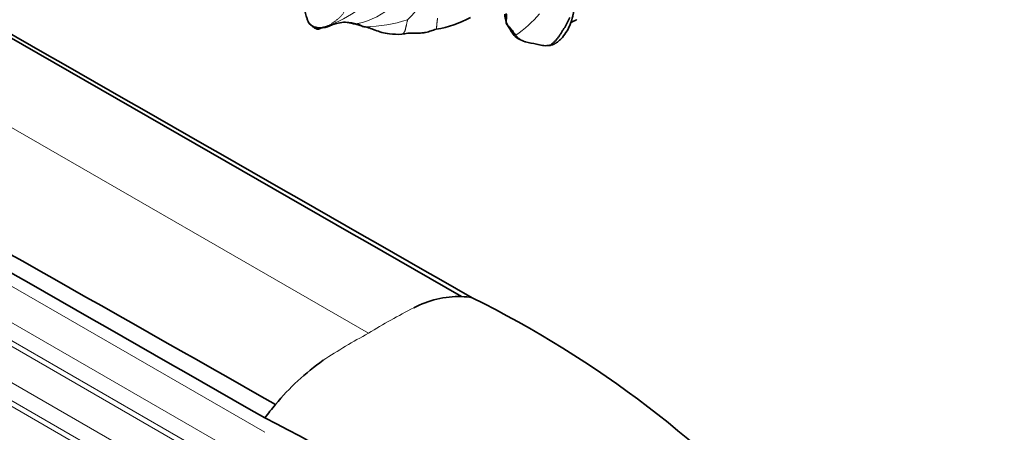
# Model space of a CAD drawing. Units: millimetres. Extents: x 0 to 1418, y 0 to 1205.
# Drawn here: x 1286 to 1393, y 157 to 202 of the extents above; entities that cross this region are included whole.
import ezdxf

# ---------------------------------------------------------------- set-up
doc = ezdxf.new("R2010")
doc.units = ezdxf.units.MM
doc.layers.add('DV6_Défaut', color=7, linetype='Continuous')
doc.layers.add('Défaut', color=7, linetype='Continuous')

# ---------------------------------------------------------------- blocks, each defined once
blk = doc.blocks.new('SE5')
at = {"layer": 'DV6_Défaut', "color": 7, "linetype": 'Continuous', "lineweight": 18}
for p, q in [((1214, 231.05), (1323.73, 167.85)), ((1312.43, 157.08), (1202.71, 220.28)), ((1201.3, 217.16), (1311.02, 153.95)), ((1310.31, 152.39), (1200.59, 215.59)), ((1310.31, 151.77), (1200.59, 214.97)), ((1199.18, 211.85), (1308.9, 148.64)), ((1308.2, 147.08), (1198.48, 210.28)), ((1308.2, 146.46), (1198.48, 209.66))]:
    blk.add_line(p, q, dxfattribs=at)
for centre, radius, start, end in [((1322.83, 207.59), 7.62, 312.5646, 352.1973), ((1312.29, 218.35), 18.46, 295.0742, 307.4553), ((1320.6, 210.12), 8.79, 282.7999, 311.7434), ((1321.27, 196.89), 4.82, 74.7222, 105.1731), ((1323.36, 215.73), 14.51, 270.2264, 288.6141), ((1332.16, 211.44), 13.5, 304.3679, 319.205), ((1358.31, 112.22), 65.5, 116.9087, 121.862), ((1356.84, 106.52), 69.7, 118.3601, 123.078)]:
    blk.add_arc(centre, radius, start, end, dxfattribs=at)
at = {"layer": 'DV6_Défaut', "color": 7, "linetype": 'Continuous', "lineweight": 35}
for centre, radius, start, end in [((1329.34, 212.16), 11.36, 278.9761, 298.9483), ((1318.07, 204.33), 3.28, 276.9437, 293.1533), ((1318.35, 204.27), 3.19, 281.8767, 301.9133), ((1324.15, 205.91), 4.78, 257.3508, 261.2552), ((1323.36, 215.73), 14.51, 269.4846, 270.2264), ((1341.59, 202.36), 2.89, 226.2855, 253.9996), ((1333.66, 160.98), 10.87, 88.9019, 117.3904), ((1333.65, 163.86), 7.99, 79.9968, 88.399), ((1284.25, 68.38), 115.14, 19.166, 63.8273), ((1334.96, 142.2), 27.88, 125.4388, 140.0382), ((1338.5, 139.15), 32.55, 139.914, 143.2056), ((1261.64, 55.31), 115.14, 19.166, 63.8273)]:
    blk.add_arc(centre, radius, start, end, dxfattribs=at)
for points in [[(1224.6, 234.59), (1261.1, 213.69), (1297.37, 192.74), (1333.87, 171.84)], [(1203.41, 222.33), (1240.06, 201.52), (1276.94, 180.92), (1313.59, 160.11)], [(1339.77, 200.3), (1339.75, 200.33), (1339.7, 200.39), (1339.62, 200.49), (1339.55, 200.59), (1339.48, 200.69), (1339.41, 200.79), (1339.35, 200.88), (1339.29, 200.96), (1339.23, 201.03), (1339.18, 201.09), (1339.13, 201.15), (1339.07, 201.2), (1339.02, 201.25), (1338.96, 201.3), (1338.9, 201.35), (1338.85, 201.4), (1338.79, 201.46), (1338.76, 201.54), (1338.74, 201.63), (1338.73, 201.72), (1338.73, 201.82), (1338.74, 201.91), (1338.75, 202.01), (1338.76, 202.12), (1338.77, 202.22), (1338.78, 202.33), (1338.77, 202.45), (1338.76, 202.57), (1338.75, 202.64), (1338.74, 202.67)], [(1322.54, 201.54), (1322.54, 201.54), (1322.56, 201.53), (1322.59, 201.52), (1322.61, 201.51), (1322.63, 201.5), (1322.65, 201.48), (1322.68, 201.47), (1322.7, 201.46), (1322.72, 201.45), (1322.75, 201.44), (1322.77, 201.42), (1322.8, 201.41), (1322.82, 201.4), (1322.84, 201.39), (1322.87, 201.37), (1322.89, 201.35), (1322.92, 201.34), (1322.94, 201.33), (1322.96, 201.31), (1322.99, 201.3), (1323.01, 201.29), (1323.04, 201.28), (1323.06, 201.27), (1323.09, 201.25), (1323.12, 201.24), (1323.14, 201.24), (1323.17, 201.23), (1323.2, 201.22), (1323.22, 201.22), (1323.23, 201.22)]]:
    blk.add_open_spline(points, degree=3, dxfattribs=at)
for points, knots in [([(1335.03, 171.72), (1316.74, 182.18), (1298.46, 192.61), (1261.88, 213.5), (1243.59, 223.96), (1225.31, 234.42)], [0, 0, 0, 0, 0.5, 0.5, 1, 1, 1, 1]), ([(1202.7, 221.34), (1220.99, 210.88), (1239.28, 200.42), (1275.86, 179.53), (1294.14, 169.1), (1312.43, 158.64)], [0, 0, 0, 0, 0.5, 0.5, 1, 1, 1, 1]), ([(1315.61, 206.31), (1315.8, 205.84), (1316.11, 205.12), (1316.47, 203.97), (1316.78, 203.2), (1316.88, 202.65), (1316.96, 202.32), (1317.09, 201.99), (1317.16, 201.8), (1317.21, 201.68)], [0, 0, 0, 0, 0.223632, 0.40692, 0.608825, 0.678652, 0.753531, 0.861072, 1, 1, 1, 1]), ([(1343.34, 199.16), (1343.46, 199.18), (1343.66, 199.21), (1344.05, 199.36), (1344.41, 199.59), (1344.82, 199.99), (1345.29, 200.59), (1345.7, 201.38), (1345.92, 202.04), (1346.04, 202.57), (1346.09, 202.89), (1346.11, 203.1), (1346.1, 203.17), (1346.09, 203.19), (1346.09, 203.19)], [0, 0, 0, 0, 0.0701992, 0.1350794, 0.1974588, 0.2594549, 0.3837443, 0.5148372, 0.6640927, 0.7425193, 0.8180249, 0.8942872, 0.9761883, 1, 1, 1, 1]), ([(1317.21, 201.68), (1317.26, 201.62), (1317.32, 201.54), (1317.46, 201.39), (1317.58, 201.29), (1317.69, 201.22), (1317.73, 201.2), (1317.73, 201.19), (1317.73, 201.19)], [0, 0, 0, 0, 0.3156383, 0.4948113, 0.6983403, 0.9660459, 0.9940051, 1, 1, 1, 1]), ([(1319.89, 201.48), (1319.97, 201.5), (1320.14, 201.54), (1320.58, 201.65), (1321.21, 201.75), (1321.89, 201.59), (1322.58, 201.44), (1322.91, 201.32), (1323.1, 201.25)], [0, 0, 0, 0, 0.092316, 0.215613, 0.490815, 0.760213, 0.885243, 1, 1, 1, 1]), ([(1338.59, 202.58), (1338.6, 202.44), (1338.61, 202.27), (1338.67, 202.03), (1338.69, 201.95), (1338.69, 201.92), (1338.7, 201.9), (1338.7, 201.88), (1338.7, 201.87), (1338.7, 201.86), (1338.7, 201.85), (1338.7, 201.84), (1338.71, 201.82), (1338.72, 201.79), (1338.73, 201.75), (1338.83, 201.5), (1339.04, 201.11), (1339.35, 200.62), (1339.59, 200.27)], [0, 0, 0, 0, 0.142153, 0.186411, 0.201677, 0.20779, 0.213068, 0.217754, 0.23038, 0.23376, 0.236843, 0.239856, 0.243037, 0.250638, 0.260704, 0.289779, 0.543861, 1, 1, 1, 1]), ([(1345.67, 202.22), (1345.65, 202.15), (1345.61, 202.06), (1345.54, 201.91), (1345.47, 201.77), (1345.4, 201.62), (1345.32, 201.48), (1345.24, 201.34), (1345.15, 201.21), (1345.07, 201.07), (1344.98, 200.94), (1344.89, 200.8), (1344.8, 200.67), (1344.72, 200.53), (1344.64, 200.4), (1344.55, 200.26), (1344.46, 200.13), (1344.37, 200), (1344.27, 199.88), (1344.17, 199.76), (1344.07, 199.65), (1343.96, 199.54), (1343.85, 199.44), (1343.74, 199.34), (1343.62, 199.26), (1343.49, 199.19), (1343.4, 199.16), (1343.35, 199.16), (1343.34, 199.16)], [0, 0, 0, 0, 0.039872, 0.079744, 0.119615, 0.159487, 0.199359, 0.239231, 0.279102, 0.318974, 0.358846, 0.398718, 0.43859, 0.478461, 0.518333, 0.558205, 0.598077, 0.637949, 0.67782, 0.717692, 0.757564, 0.797436, 0.837307, 0.877179, 0.917051, 0.956923, 0.996795, 1, 1, 1, 1]), ([(1345.77, 201.7), (1345.83, 201.72), (1345.97, 201.76), (1346.16, 201.84), (1346.3, 201.91), (1346.39, 201.96), (1346.42, 201.98), (1346.44, 201.99)], [0, 0, 0, 0, 0.266694, 0.630592, 0.821409, 0.915866, 1, 1, 1, 1]), ([(1318.81, 201.14), (1318.77, 201.13), (1318.66, 201.1), (1318.47, 201.07), (1318.29, 201.08), (1318.09, 201.12), (1317.89, 201.18), (1317.68, 201.26), (1317.49, 201.37), (1317.34, 201.5), (1317.27, 201.59), (1317.24, 201.64)], [0, 0, 0, 0, 0.114286, 0.228571, 0.342857, 0.457143, 0.571429, 0.685714, 0.8, 0.914286, 1, 1, 1, 1]), ([(1317.73, 201.18), (1317.73, 201.18), (1317.75, 201.16), (1317.78, 201.13), (1317.82, 201.09), (1317.87, 201.06), (1317.92, 201.04), (1317.97, 201.02), (1318.03, 200.99), (1318.08, 200.97), (1318.13, 200.96), (1318.19, 200.95), (1318.24, 200.95), (1318.29, 200.95), (1318.34, 200.96), (1318.39, 200.98), (1318.44, 200.99), (1318.48, 201.02), (1318.53, 201.04), (1318.57, 201.07), (1318.61, 201.09), (1318.66, 201.1), (1318.71, 201.12), (1318.76, 201.13), (1318.79, 201.13), (1318.81, 201.14)], [0, 0, 0, 0, 0.0144, 0.0592, 0.104, 0.1488, 0.1936, 0.2384, 0.2832, 0.328, 0.3728, 0.4176, 0.4624, 0.5072, 0.552, 0.5968, 0.6416, 0.6864, 0.7312, 0.776, 0.8208, 0.8656, 0.9104, 0.9552, 1, 1, 1, 1]), ([(1318.79, 201.13), (1318.79, 201.13), (1318.79, 201.12), (1318.8, 201.12), (1318.82, 201.12), (1318.84, 201.12), (1318.87, 201.13), (1318.88, 201.13), (1318.9, 201.13), (1318.91, 201.14), (1318.93, 201.14), (1318.94, 201.14), (1318.95, 201.14), (1318.97, 201.14), (1318.98, 201.14), (1318.99, 201.14), (1319, 201.14), (1319.01, 201.15)], [0, 0, 0, 0, 0.034568, 0.266391, 0.367779, 0.454633, 0.526892, 0.55862, 0.5885, 0.61808, 0.649465, 0.684904, 0.726425, 0.833707, 0.902607, 0.944891, 1, 1, 1, 1]), ([(1318.81, 201.14), (1318.85, 201.14), (1318.94, 201.15), (1319.07, 201.18), (1319.19, 201.22), (1319.29, 201.27), (1319.34, 201.31), (1319.36, 201.32)], [0, 0, 0, 0, 0.227259, 0.454517, 0.681776, 0.909035, 1, 1, 1, 1]), ([(1318.89, 201.15), (1318.88, 201.15), (1318.88, 201.15), (1318.87, 201.15), (1318.86, 201.15), (1318.85, 201.15), (1318.84, 201.15), (1318.83, 201.14), (1318.81, 201.14)], [0, 0, 0, 0, 0.152316, 0.321853, 0.49139, 0.660926, 0.830463, 1, 1, 1, 1]), ([(1323.42, 201.19), (1323.51, 201.17), (1323.64, 201.14), (1323.87, 201.08), (1324.11, 200.98), (1324.56, 200.81), (1325.18, 200.58), (1326.18, 200.38), (1326.87, 200.38), (1327.37, 200.39)], [0, 0, 0, 0, 0.072316, 0.123813, 0.202758, 0.303035, 0.486623, 0.686811, 1, 1, 1, 1]), ([(1327.37, 200.39), (1327.6, 200.44), (1327.96, 200.51), (1328.49, 200.51), (1328.93, 200.53), (1329.26, 200.51), (1329.6, 200.55), (1330.04, 200.58), (1330.54, 200.79), (1330.9, 200.88), (1331.11, 200.94)], [0, 0, 0, 0, 0.179521, 0.32478, 0.430024, 0.504264, 0.575434, 0.68237, 0.846628, 1, 1, 1, 1]), ([(1340.86, 199.56), (1340.84, 199.56), (1340.81, 199.57), (1340.79, 199.59), (1340.78, 199.59)], [0, 0, 0, 0, 0.657886, 1, 1, 1, 1]), ([(1340.79, 199.58), (1341.25, 199.48), (1341.83, 199.36), (1342.7, 199.14), (1343.11, 199.15), (1343.34, 199.16)], [0, 0, 0, 0, 0.49401, 0.747642, 1, 1, 1, 1]), ([(1306.42, 140.22), (1302.1, 142.62), (1297.78, 145), (1289.11, 149.72), (1284.77, 152.06), (1276.06, 156.71), (1271.7, 159.02), (1262.95, 163.67), (1258.57, 166.01), (1249.83, 170.74), (1245.46, 173.13), (1236.75, 177.94), (1232.4, 180.36), (1223.71, 185.22), (1219.37, 187.66), (1210.69, 192.53), (1206.35, 194.97), (1202.01, 197.42)], [0, 0, 0, 0, 0.125, 0.125, 0.25, 0.25, 0.375, 0.375, 0.5, 0.5, 0.625, 0.625, 0.75, 0.75, 0.875, 0.875, 1, 1, 1, 1])]:
    blk.add_open_spline(points, degree=3, knots=knots, dxfattribs=at)
at = {"layer": 'DV6_Défaut', "color": 7, "linetype": 'Continuous', "lineweight": 18}
for points, knots in [([(1319.36, 201.32), (1319.38, 201.33), (1319.44, 201.37), (1319.54, 201.43), (1319.66, 201.51), (1319.77, 201.59), (1319.89, 201.66), (1320, 201.74), (1320.12, 201.83), (1320.23, 201.91), (1320.34, 202), (1320.45, 202.1), (1320.56, 202.19), (1320.67, 202.3), (1320.78, 202.41), (1320.88, 202.53), (1320.97, 202.66), (1321.05, 202.81), (1321.12, 202.97), (1321.18, 203.16), (1321.21, 203.36), (1321.24, 203.57), (1321.26, 203.79), (1321.26, 204.02), (1321.27, 204.25), (1321.27, 204.41), (1321.29, 204.48)], [0, 0, 0, 0, 0.025412, 0.067786, 0.110159, 0.152533, 0.194906, 0.237279, 0.279653, 0.322026, 0.364399, 0.406773, 0.449146, 0.49152, 0.533893, 0.576266, 0.61864, 0.661013, 0.703386, 0.74576, 0.788133, 0.830507, 0.87288, 0.915253, 0.957627, 1, 1, 1, 1]), ([(1327.99, 201.98), (1327.98, 201.94), (1327.97, 201.87), (1327.95, 201.78), (1327.93, 201.69), (1327.91, 201.6), (1327.89, 201.51), (1327.87, 201.42), (1327.85, 201.33), (1327.83, 201.25), (1327.81, 201.17), (1327.79, 201.08), (1327.77, 201), (1327.75, 200.92), (1327.73, 200.84), (1327.7, 200.77), (1327.68, 200.7), (1327.65, 200.64), (1327.62, 200.6), (1327.6, 200.57), (1327.57, 200.55), (1327.54, 200.52), (1327.51, 200.49), (1327.48, 200.46), (1327.44, 200.42), (1327.41, 200.4), (1327.38, 200.39), (1327.38, 200.39)], [0, 0, 0, 0, 0.040816, 0.081633, 0.122449, 0.163265, 0.204082, 0.244898, 0.285714, 0.326531, 0.367347, 0.408163, 0.44898, 0.489796, 0.530612, 0.571429, 0.612245, 0.653061, 0.693878, 0.734694, 0.77551, 0.816327, 0.857143, 0.897959, 0.938776, 0.979592, 1, 1, 1, 1]), ([(1331.11, 200.94), (1331.11, 200.94), (1331.11, 200.94), (1331.12, 200.95), (1331.12, 200.96), (1331.13, 200.97), (1331.14, 201), (1331.14, 201.03), (1331.15, 201.08), (1331.15, 201.13), (1331.16, 201.18), (1331.16, 201.24), (1331.17, 201.31), (1331.17, 201.38), (1331.17, 201.45), (1331.18, 201.52), (1331.19, 201.59), (1331.2, 201.66), (1331.21, 201.74), (1331.22, 201.81), (1331.23, 201.89), (1331.24, 201.97), (1331.25, 202.05), (1331.26, 202.1), (1331.26, 202.13)], [0, 0, 0, 0, 0.027133, 0.07346, 0.119787, 0.166114, 0.212441, 0.258768, 0.305095, 0.351422, 0.397749, 0.444076, 0.490403, 0.53673, 0.583057, 0.629384, 0.675711, 0.722038, 0.768365, 0.814692, 0.861019, 0.907346, 0.953673, 1, 1, 1, 1]), ([(1319.01, 201.15), (1319.01, 201.15), (1319, 201.15), (1319, 201.15), (1318.99, 201.15), (1318.98, 201.15), (1318.97, 201.15), (1318.96, 201.15), (1318.95, 201.15), (1318.95, 201.15), (1318.94, 201.15), (1318.93, 201.15), (1318.92, 201.15), (1318.91, 201.15), (1318.9, 201.15), (1318.89, 201.15), (1318.89, 201.15), (1318.89, 201.15), (1318.89, 201.15)], [0, 0, 0, 0, 0.015488, 0.085304, 0.15512, 0.224936, 0.294751, 0.364567, 0.434383, 0.504198, 0.574014, 0.64383, 0.713646, 0.783461, 0.853277, 0.923093, 0.992909, 1, 1, 1, 1]), ([(1339.59, 200.27), (1339.6, 200.26), (1339.65, 200.25), (1339.73, 200.27), (1339.77, 200.3)], [0, 0, 0, 0, 0.446917, 1, 1, 1, 1]), ([(1340.78, 199.59), (1340.75, 199.6), (1340.69, 199.63), (1340.59, 199.67), (1340.48, 199.72), (1340.36, 199.78), (1340.26, 199.85), (1340.15, 199.93), (1340.05, 200.02), (1339.95, 200.11), (1339.86, 200.2), (1339.8, 200.26), (1339.77, 200.3)], [0, 0, 0, 0, 0.077643, 0.180127, 0.282611, 0.385095, 0.487579, 0.590064, 0.692548, 0.795032, 0.897516, 1, 1, 1, 1])]:
    blk.add_open_spline(points, degree=3, knots=knots, dxfattribs=at)

msp = doc.modelspace()

# ---------------------------------------------------------------- block references
at = {"layer": 'Défaut'}
msp.add_blockref('SE5', (0, 0), dxfattribs=at)

doc.saveas('drawing.dxf')
